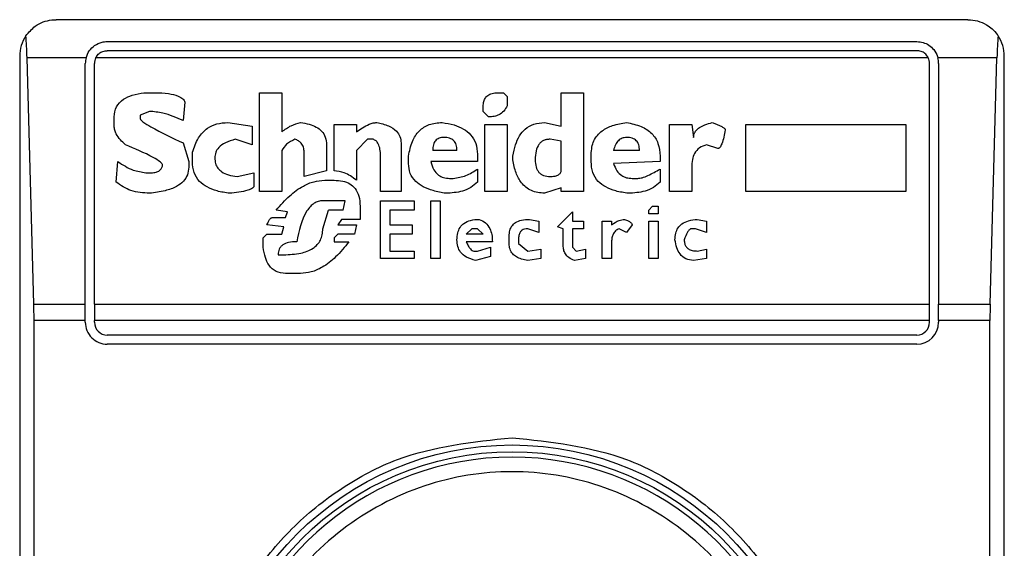
# Model space of a CAD drawing. Units: inches. Extents: x 0.4 to 10.6, y 0.4 to 8.1.
# Drawn here: x 8.2 to 8.2, y 4.6 to 4.7 of the extents above; entities that cross this region are included whole.
import ezdxf

# ---------------------------------------------------------------- set-up
doc = ezdxf.new("R2010")
doc.units = ezdxf.units.IN
doc.header["$MEASUREMENT"] = 0

msp = doc.modelspace()

# ---------------------------------------------------------------- linework, layer by layer
at = {"color": 7, "linetype": 'Continuous', "lineweight": 25}
for p, q in [((8.206455059756621, 4.661730517245443), (8.173646660806488, 4.661730517245444)), ((8.175483931147696, 4.660943115670642), (8.204617789415412, 4.660943115670641)), ((8.204617789415412, 4.660615031681139), (8.175483931147696, 4.660615031681139)), ((8.172334324848483, 4.660418181287439), (8.172334324848483, 4.61054941488324)), ((8.172843007136567, 4.651496124557176), (8.172598452210963, 4.66035439227371)), ((8.174722007121536, 4.660354392273712), (8.172598452210963, 4.66035439227371)), ((8.20503191454844, 4.66035439227371), (8.175069806014669, 4.660354392273712)), ((8.207503268352147, 4.66035439227371), (8.205379713441573, 4.660354392273712)), ((8.207258713426542, 4.651496124557175), (8.207503268352147, 4.66035439227371)), ((8.207767395714626, 4.610549414883239), (8.207767395714626, 4.660418181287438)), ((8.174696529572893, 4.651496124557176), (8.174696529572893, 4.660155714095838)), ((8.175024613562394, 4.651496124557176), (8.175024613562394, 4.660155714095838)), ((8.205077107000715, 4.651496124557175), (8.205077107000715, 4.660155714095837)), ((8.205405190990216, 4.660155714095837), (8.205405190990216, 4.651496124557175)), ((8.176806870609312, 4.65910190970827), (8.177209150463753, 4.659101909708261)), ((8.180963762129876, 4.659101909708266), (8.181768321607233, 4.659101909708266)), ((8.180963762129876, 4.655548438143017), (8.180963762129876, 4.659101909708266)), ((8.181768321607233, 4.659101909708266), (8.181768321607231, 4.657693930391351)), ((8.189545731586284, 4.659101909708265), (8.18974687076102, 4.659101909708267)), ((8.18974687076102, 4.659101909708267), (8.189880964779029, 4.658967816616402)), ((8.191825316926488, 4.659101909708266), (8.192629877329988, 4.659101909708266)), ((8.191825316926488, 4.657895070492229), (8.191825316926488, 4.659101909708266)), ((8.192629877329988, 4.659101909708266), (8.192629877329988, 4.655548438143017)), ((8.17828189658792, 4.658766676515524), (8.178214849810448, 4.658096210130034)), ((8.189880964779029, 4.658967816616402), (8.189880964779034, 4.658632583423659)), ((8.177008010478646, 4.658431443322784), (8.1766727772859, 4.658297350230904)), ((8.189009358292665, 4.65843144332278), (8.189009358292665, 4.658565536877714)), ((8.189210498393537, 4.658230303684979), (8.189009358292665, 4.65843144332278)), ((8.175734124369372, 4.657895070492227), (8.175734124369372, 4.658230303684972)), ((8.1766727772859, 4.658297350230904), (8.1766727772859, 4.658163256675969)), ((8.179823968996702, 4.658029163584101), (8.180695575483066, 4.657895070492229)), ((8.180695575483066, 4.657895070492229), (8.180695575483066, 4.657224604106743)), ((8.183645627208758, 4.657962117038161), (8.184450186686115, 4.657962117038161)), ((8.183645627208758, 4.656285951074448), (8.183645627208758, 4.657962117038161)), ((8.184450186686115, 4.657962117038161), (8.184450186686114, 4.657693930391352)), ((8.18907640437553, 4.657962117038161), (8.189880964779029, 4.657962117038161)), ((8.18907640437553, 4.655548438143017), (8.18907640437553, 4.657962117038161)), ((8.189880964779029, 4.657962117038161), (8.189880964779029, 4.655548438143017)), ((8.191221897550005, 4.658029163584106), (8.191825316926488, 4.657895070492229)), ((8.19571402122141, 4.657962117038161), (8.196518581624908, 4.657962117038161)), ((8.19571402122141, 4.655548438143016), (8.19571402122141, 4.657962117038161)), ((8.196518581624908, 4.657962117038161), (8.196585628633914, 4.657492790290483)), ((8.198462933772369, 4.657962117038161), (8.204228945058025, 4.657962117038161)), ((8.198462933772369, 4.655548438143016), (8.198462933772369, 4.657962117038161)), ((8.204228945058025, 4.657962117038161), (8.204228945058025, 4.655548438143016)), ((8.180695575483066, 4.657224604106743), (8.18009215564351, 4.657425743744549)), ((8.184852466887866, 4.657425743744552), (8.184450186686115, 4.657023464005865)), ((8.185053606988742, 4.657425743744555), (8.184852466887866, 4.657425743744552)), ((8.191825316926488, 4.657358697198605), (8.19142303672474, 4.657425743744541)), ((8.191825316926488, 4.656285951074447), (8.191825316926488, 4.657358697198607)), ((8.17821484981045, 4.657291650652673), (8.178415989911326, 4.65662118426719)), ((8.181768321607231, 4.657023464005864), (8.181768321607233, 4.655548438143017)), ((8.18337744102502, 4.657224604106744), (8.18337744102502, 4.656285951074443)), ((8.184450186686115, 4.657023464005865), (8.184450186686115, 4.655950717881704)), ((8.186059306566975, 4.657291650652676), (8.186059306566973, 4.655548438143017)), ((8.188070705723439, 4.657023464005865), (8.187199099237073, 4.657023464005865)), ((8.194641274634172, 4.657023464005864), (8.193702622064944, 4.657023464005865)), ((8.197457234194136, 4.657090510551799), (8.197054953992387, 4.657224604106742)), ((8.17580117103107, 4.65588367133576), (8.175868217634887, 4.656621184267189)), ((8.178415989911326, 4.65662118426719), (8.178415989911326, 4.656420044166311)), ((8.178550083003195, 4.656621184267192), (8.178550083003195, 4.656956417459933)), ((8.18257288108459, 4.656084810973568), (8.18257288108459, 4.656956417459933)), ((8.185321793172479, 4.655548438143017), (8.185321793172479, 4.656822323904998)), ((8.186327492750712, 4.656554137721263), (8.186327492750712, 4.656822323904998)), ((8.188808218191792, 4.65662118426719), (8.18713205222807, 4.65662118426719)), ((8.188808218191792, 4.656889370914), (8.188808218191792, 4.65662118426719)), ((8.190082103953763, 4.656688230813122), (8.190082103953765, 4.656822323904998)), ((8.192898063513727, 4.656621184267192), (8.192898063513727, 4.656889370914)), ((8.195378788028666, 4.656621184267185), (8.193702622064942, 4.656554137721257)), ((8.195378788028666, 4.656822323904998), (8.195378788028666, 4.656621184267185)), ((8.18337744102502, 4.656285951074443), (8.18257288108459, 4.656084810973568)), ((8.18880821819179, 4.65635299762038), (8.188808218191786, 4.655883671335762)), ((8.195378788028663, 4.656352997620381), (8.195378788028663, 4.65588367133576)), ((8.196518581624908, 4.656420044166309), (8.196518581624908, 4.655548438143016)), ((8.176873917155243, 4.656218904528515), (8.177075057140348, 4.65621890452851)), ((8.180159202189445, 4.656084810973566), (8.180762622029, 4.656218904528515)), ((8.180762622029, 4.656218904528515), (8.180762622029, 4.65574957801236)), ((8.183310394016015, 4.655950717881696), (8.183645627208758, 4.655950717881705)), ((8.187802518613559, 4.656017764427641), (8.187936611705428, 4.656017764427636)), ((8.194373088450433, 4.656017764427634), (8.19457422947745, 4.656017764427631)), ((8.191825316926488, 4.655682531234894), (8.191221897550006, 4.655481391365547)), ((8.191825316926488, 4.655548438143017), (8.191825316926488, 4.655682531234894)), ((8.181768321607233, 4.655548438143017), (8.180963762129876, 4.655548438143017)), ((8.184047907410507, 4.655213204950274), (8.183243347933148, 4.655213204950274)), ((8.183980860401505, 4.65487797175753), (8.184047907410507, 4.655213204950273)), ((8.186059306566973, 4.655548438143017), (8.185321793172479, 4.655548438143017)), ((8.185321793172479, 4.655213204950274), (8.186528632851585, 4.655213204950274)), ((8.185321793172479, 4.653134759247872), (8.185321793172479, 4.655213204950274)), ((8.186528632851585, 4.655213204950274), (8.186528632851585, 4.654877971757531)), ((8.18713205222807, 4.655213204950274), (8.187467285420814, 4.655213204950274)), ((8.18713205222807, 4.653134759247872), (8.18713205222807, 4.655213204950274)), ((8.187467285420814, 4.655213204950274), (8.187467285420814, 4.653134759247872)), ((8.189880964779029, 4.655548438143017), (8.18907640437553, 4.655548438143017)), ((8.192629877329988, 4.655548438143017), (8.191825316926488, 4.655548438143017)), ((8.196518581624908, 4.655548438143016), (8.19571402122141, 4.655548438143016)), ((8.204228945058025, 4.655548438143016), (8.198462933772369, 4.655548438143016)), ((8.181969461245037, 4.654810924980062), (8.18156718150636, 4.65487797175753)), ((8.18324334793315, 4.654207505372045), (8.183444487107883, 4.654877971757531)), ((8.183980860401503, 4.654877971757531), (8.183444487107883, 4.654877971757531)), ((8.184584280704128, 4.655012065080936), (8.184584280704128, 4.654542738564788)), ((8.185657026365224, 4.654877971757531), (8.185657026365224, 4.654341598695444)), ((8.186528632851585, 4.654877971757531), (8.185657026365224, 4.654877971757531)), ((8.194976507826913, 4.654877971757532), (8.195110601844931, 4.655012065080942)), ((8.194976507826915, 4.654743878434132), (8.194976507826913, 4.654877971757532)), ((8.195110601844931, 4.655012065080942), (8.195311741019662, 4.655012065080943)), ((8.195311741019662, 4.655012065080943), (8.195311741019662, 4.654743878434132)), ((8.181433088414488, 4.654609785110718), (8.1819024146991, 4.65460978511072)), ((8.1819024146991, 4.65460978511072), (8.181969461245037, 4.654810924980062)), ((8.183913814318638, 4.654542738564788), (8.183779720300628, 4.654341598695444)), ((8.184584280704128, 4.654542738564788), (8.183913814318638, 4.654542738564788)), ((8.190685524256388, 4.654542738564786), (8.19102075652299, 4.654475691787321)), ((8.191691222908482, 4.654274551917976), (8.19222759712824, 4.654810924980063)), ((8.19222759712824, 4.654810924980063), (8.19222759712824, 4.654475691787321)), ((8.195311741019662, 4.654743878434132), (8.194976507826915, 4.654743878434132)), ((8.196719720799644, 4.654542738564782), (8.197054953992387, 4.65447569178732)), ((8.181835368153168, 4.65427455191798), (8.181231948313613, 4.654341598695445)), ((8.181768321607233, 4.654006365502702), (8.181835368153168, 4.65427455191798)), ((8.183779720300628, 4.654341598695444), (8.184450186686115, 4.654341598695445)), ((8.184450186686115, 4.654341598695445), (8.184383140603252, 4.654006365502702)), ((8.185657026365224, 4.654341598695444), (8.186461585842581, 4.654341598695444)), ((8.186461585842581, 4.654341598695444), (8.186461585842581, 4.654006365502702)), ((8.188405938916182, 4.654006365502702), (8.188607078090918, 4.654207505372045)), ((8.18880821819179, 4.654207505372045), (8.188607078090918, 4.654207505372045)), ((8.189009358292667, 4.654006365502703), (8.18880821819179, 4.654207505372045)), ((8.191020756522992, 4.654073412048634), (8.190618477247382, 4.654207505372045)), ((8.19102075652299, 4.654475691787321), (8.191020756522992, 4.654073412048634)), ((8.191892363935494, 4.654207505372045), (8.191691222908482, 4.654274551917976)), ((8.191892363935494, 4.653604085648253), (8.191892363935494, 4.654207505372045)), ((8.19222759712824, 4.654475691787321), (8.192629877329988, 4.654475691787321)), ((8.19222759712824, 4.654207505372045), (8.192227597128236, 4.653537038986558)), ((8.192629877329988, 4.654207505372045), (8.19222759712824, 4.654207505372045)), ((8.192629877329988, 4.654475691787321), (8.192629877329988, 4.654207505372045)), ((8.193300343715476, 4.654475691787321), (8.193635576908221, 4.654475691787321)), ((8.193300343715476, 4.653134759247872), (8.193300343715476, 4.654475691787321)), ((8.193635576908221, 4.654475691787321), (8.19363557690822, 4.654341598695446)), ((8.1941719492757, 4.654073412048636), (8.193903763091955, 4.65420750537205)), ((8.194373088450433, 4.654341598695444), (8.1941719492757, 4.654073412048636)), ((8.194976507826915, 4.65447569178732), (8.195311741019662, 4.65447569178732)), ((8.194976507826915, 4.653134759247872), (8.194976507826915, 4.65447569178732)), ((8.195311741019662, 4.65447569178732), (8.195311741019662, 4.653134759247872)), ((8.196652673790638, 4.654207505372045), (8.196518581624908, 4.65420750537204)), ((8.197054953992387, 4.654073412048635), (8.196652673790638, 4.654207505372045)), ((8.197054953992387, 4.65447569178732), (8.197054953992387, 4.654073412048635)), ((8.181097855221745, 4.653872272179298), (8.181231948313611, 4.654006365502702)), ((8.181097855221743, 4.653537038986564), (8.181097855221745, 4.653872272179298)), ((8.181231948313611, 4.654006365502702), (8.181768321607233, 4.654006365502702)), ((8.183779720300622, 4.654006365502704), (8.18364562720876, 4.653872272179303)), ((8.18364562720876, 4.653872272179303), (8.18364562720876, 4.653738178855891)), ((8.184383140603252, 4.654006365502702), (8.183779720300622, 4.654006365502704)), ((8.185657026365224, 4.654006365502702), (8.185657026365224, 4.653402945778922)), ((8.186461585842581, 4.654006365502702), (8.185657026365224, 4.654006365502702)), ((8.189009358292667, 4.654006365502703), (8.188405938916182, 4.654006365502702)), ((8.189948010861894, 4.653671132309959), (8.189948010861894, 4.653939318725235)), ((8.190283244054637, 4.653805225517597), (8.190283244054637, 4.653671132309959)), ((8.18364562720876, 4.653738178855891), (8.184182000502377, 4.65373817885589)), ((8.18934459148541, 4.653738178855891), (8.188405938916185, 4.653738178855891)), ((8.188808218191792, 4.653402945778923), (8.189277544476406, 4.65353703898656)), ((8.189277544476406, 4.65353703898656), (8.189277544476406, 4.653201805793818)), ((8.190283244054637, 4.653671132309959), (8.19061847724738, 4.653402945778922)), ((8.19061847724738, 4.653402945778922), (8.191087803531996, 4.653469992324854)), ((8.191087803531996, 4.653469992324854), (8.191087803531996, 4.65313475924787)), ((8.192227597128236, 4.653537038986558), (8.192361689293968, 4.653402945778921)), ((8.192361689293968, 4.653402945778921), (8.192696922486713, 4.653469992324854)), ((8.192696922486713, 4.653469992324854), (8.192696922486713, 4.653134759247872)), ((8.193635576908221, 4.653738178855891), (8.193635576908221, 4.653134759247872)), ((8.196719720799644, 4.653402945778915), (8.197054953992387, 4.653469992324854)), ((8.197054953992387, 4.653469992324854), (8.197054953992387, 4.653134759247871)), ((8.181634228515364, 4.653268852455511), (8.181835368153168, 4.653268852455511)), ((8.186528632851585, 4.653134759247872), (8.185321793172479, 4.653134759247872)), ((8.185657026365224, 4.653402945778922), (8.186528632851585, 4.653402945778922)), ((8.186528632851585, 4.653402945778922), (8.186528632851585, 4.653134759247872)), ((8.187467285420814, 4.653134759247872), (8.18713205222807, 4.653134759247872)), ((8.18867412509992, 4.653402945778919), (8.188808218191792, 4.653402945778923)), ((8.189277544476406, 4.653201805793818), (8.188741172108926, 4.653067712586178)), ((8.191087803531996, 4.65313475924787), (8.190618477247382, 4.653067712586179)), ((8.192696922486713, 4.653134759247872), (8.192294644137244, 4.653067712586179)), ((8.193635576908221, 4.653134759247872), (8.193300343715476, 4.653134759247872)), ((8.195311741019662, 4.653134759247872), (8.194976507826915, 4.653134759247872)), ((8.197054953992387, 4.653134759247871), (8.196585628633914, 4.653067712586176)), ((8.182438787992723, 4.65259838612791), (8.1819024146991, 4.652598386127913)), ((8.172843007136567, 4.651496124557176), (8.174696529572893, 4.651496124557176)), ((8.174696529572893, 4.650903745593174), (8.174696529572893, 4.651496124557176)), ((8.175024613562394, 4.651496124557176), (8.175024613562394, 4.650903745591901)), ((8.175024613562394, 4.651496124557176), (8.205077107000715, 4.651496124557175)), ((8.205077107000715, 4.6509037455919), (8.205077107000715, 4.651496124557175)), ((8.205405190990216, 4.650903745596756), (8.205405190990216, 4.651496124557175)), ((8.205405190990216, 4.651496124557175), (8.207258713426542, 4.651496124557175)), ((8.172850990184262, 4.620063850578777), (8.172850990184262, 4.650903745593174)), ((8.174696529572893, 4.650903745593174), (8.172850990184262, 4.650903745593174)), ((8.174696529572893, 4.650838128794001), (8.174696529572893, 4.650903745593174)), ((8.205077107000715, 4.6509037455919), (8.175024613562394, 4.650903745591901)), ((8.175024613562394, 4.650838128794001), (8.175024613562394, 4.650903745591901)), ((8.205077107000715, 4.650838128794), (8.205077107000715, 4.6509037455919)), ((8.205405190990216, 4.650903745596756), (8.205405190990216, 4.650838128794)), ((8.207250730378847, 4.650903745596756), (8.205405190990216, 4.650903745596756)), ((8.207250730378847, 4.620063850578777), (8.207250730378847, 4.650903745596756)), ((8.204617789415414, 4.650378811208698), (8.175483931147696, 4.650378811208699)), ((8.204617789415414, 4.650050727219197), (8.175483931147696, 4.650050727219198))]:
    msp.add_line(p, q, dxfattribs=at)
for radius in [0.01093704369338398, 0.01069553805774337]:
    msp.add_circle((8.190050860281556, 4.63548379808534), radius, dxfattribs=at)
for centre, radius, start, end in [((8.173646660806488, 4.660418181287439), 0.001312335958004951, 146.1748766096698, 180), ((8.206455059756621, 4.660418181287438), 0.001312335958004951, 0, 33.82512339050223), ((8.175483931147696, 4.660155714095838), 0.0007874015748030027, 165.3850834511727, 180), ((8.175483931147696, 4.660155714095838), 0.0004593175853020994, 154.3704519647723, 180), ((8.204617789415414, 4.660155714095837), 0.0004593175853017152, 0, 25.62954803512776), ((8.204617789415414, 4.660155714095837), 0.0007874015748032269, 0, 14.61491654888988), ((8.175483931147696, 4.650838128794001), 0.0007874015748026153, 180, 270.0000000000008), ((8.175483931147696, 4.650838128794001), 0.0004593175853013776, 180, 270.0000000000008), ((8.204617789415414, 4.650838128794), 0.0007874015748026153, 270.0000000000008, 0), ((8.204617789415414, 4.650838128794), 0.0004593175853013776, 270.0000000000008, 0), ((8.190050860281556, 4.63548379808534), 0.01049868766404275, 10.80692287485413, 169.1930771251429)]:
    msp.add_arc(centre, radius, start, end, dxfattribs=at)
for centre, major_axis, ratio, start_param, end_param in [((8.172434213480065, 4.659762013308437), (0, 0.001968503937007426), 0.08748866352520536, 5.018055131094877, 5.494022762618264), ((8.207667507083045, 4.659762013308436), (0, 0.001968503937008315), 0.08748866352516589, 0.7891625445676146, 1.265130176084424), ((8.17267876840567, 4.650903745591901), (0, 0.001968503937007426), 0.08748866352520536, 4.712388981031704, 5.018055131095737), ((8.207422952157442, 4.6509037455919), (0, 0.001968503937008315), 0.08748866352516589, 1.265130176087098, 1.570796324327764)]:
    msp.add_ellipse(centre, major_axis=major_axis, ratio=ratio, start_param=start_param, end_param=end_param, dxfattribs=at)
for points, knots in [([(8.172556450226933, 4.661148706139099), (8.172663832280756, 4.661273966590033), (8.172929834607887, 4.661584256533834), (8.173333055788373, 4.661713070507242), (8.173591750183403, 4.661730431297648), (8.173644517670093, 4.661730513890942), (8.173646660806488, 4.661730517245444)], [0, 0, 0, 0, 0.3503854297128439, 0.8679601141708786, 0.9946372377605592, 1, 1, 1, 1]), ([(8.206455059756621, 4.661730517245443), (8.206457202727163, 4.661730513745774), (8.206686591280164, 4.661730139133073), (8.207073345421447, 4.66162906909886), (8.207416772057588, 4.661334461521509), (8.207534085766643, 4.661164874402313), (8.207545270336174, 4.661148706139102)], [0, 0, 0, 0, 0.005366969075517591, 0.5744928571111406, 0.9594325823970121, 1, 1, 1, 1]), ([(8.174722007121536, 4.660354392273712), (8.174755022389634, 4.660442144036833), (8.174820990162326, 4.660617480743031), (8.17502338719272, 4.660812739683271), (8.175256014852192, 4.660926567738375), (8.175420567969336, 4.660938515167719), (8.175483931147696, 4.660943115670642)], [0, 0, 0, 0, 0.2724869463327663, 0.5444558827491649, 0.8245871992416456, 1, 1, 1, 1]), ([(8.204617789415412, 4.660943115670641), (8.204695925470656, 4.660936219973546), (8.20485184170627, 4.660922459986179), (8.205063675322256, 4.660817577658444), (8.20524686683626, 4.660652501317469), (8.205343439482313, 4.660481621778247), (8.20537458636079, 4.660372375310607), (8.205379713441573, 4.660354392273712)], [0, 0, 0, 0, 0.2159730785224766, 0.4309624960343207, 0.6695175790364248, 0.9455993617210182, 1, 1, 1, 1]), ([(8.175069806014669, 4.660354392273712), (8.175097618561235, 4.660399988769143), (8.175153277095754, 4.660491236584543), (8.175289014062336, 4.66058121575105), (8.175406886222795, 4.66061314405609), (8.17547183118691, 4.66061473522827), (8.175483931147696, 4.660615031681139)], [0, 0, 0, 0, 0.3145242603775442, 0.6294266999785998, 0.9309581203127096, 1, 1, 1, 1]), ([(8.20503191454844, 4.66035439227371), (8.205004102001872, 4.660399988769141), (8.204948443467355, 4.660491236584543), (8.204812706500773, 4.660581215751048), (8.204694834340314, 4.660613144056091), (8.204629889376198, 4.660614735228269), (8.204617789415412, 4.660615031681139)], [0, 0, 0, 0, 0.314524260377228, 0.6294266999783458, 0.9309581203124371, 1, 1, 1, 1]), ([(8.175734124369372, 4.658230303684972), (8.17574837653771, 4.65835652923827), (8.175776523881394, 4.658605818605775), (8.176051311597913, 4.658878917042846), (8.176406442533699, 4.659035091833867), (8.176664724526798, 4.659078190344752), (8.176806870609312, 4.65910190970827)], [0, 0, 0, 0, 0.2508971857890797, 0.495509816513732, 0.7223526797666494, 1, 1, 1, 1]), ([(8.177209150463753, 4.659101909708261), (8.177371374330114, 4.659096800402024), (8.177651592455296, 4.659087974818915), (8.177961741844827, 4.659014151692889), (8.178126463783693, 4.658935193793219), (8.17820032836511, 4.65888376793766), (8.178254989210108, 4.658828844036484), (8.178273359201354, 4.658786401520393), (8.17828189658792, 4.658766676515524)], [0, 0, 0, 0, 0.4119286404822536, 0.7115467898401451, 0.8018744445176482, 0.8785301460316296, 0.9435473275000427, 1, 1, 1, 1]), ([(8.189009358292665, 4.658565536877715), (8.189012158668952, 4.65862632973028), (8.1890173225876, 4.658738432288299), (8.189072962327133, 4.658890535081061), (8.189177198186623, 4.659012693751022), (8.189343216995114, 4.659091367124746), (8.18947433813528, 4.659098193080167), (8.189545731586284, 4.659101909708265)], [0, 0, 0, 0, 0.2146679890059294, 0.3958496710902679, 0.5598491330989943, 0.7603445995741385, 1, 1, 1, 1]), ([(8.178214849810448, 4.658096210130034), (8.177977718473738, 4.658203121173262), (8.177592485930642, 4.658376803882762), (8.177170313201147, 4.65841627052153), (8.177008010478646, 4.658431443322784)], [0, 0, 0, 0, 0.6155537504894688, 1, 1, 1, 1]), ([(8.189880964779034, 4.658632583423659), (8.189842146438659, 4.65856477504949), (8.189768146568012, 4.65843551112761), (8.189597634057193, 4.658304889497813), (8.189406443950986, 4.658239186961205), (8.189278585482555, 4.658233390442479), (8.189210498393537, 4.658230303684979)], [0, 0, 0, 0, 0.2864219427959473, 0.5460096056230502, 0.758241399469266, 1, 1, 1, 1]), ([(8.1766727772859, 4.658163256675969), (8.176673339581862, 4.658159274776152), (8.176674614061074, 4.658150249549482), (8.176684869827877, 4.658132821871877), (8.176714088853894, 4.658099134287515), (8.176834687005838, 4.658004153776668), (8.177331200675638, 4.657714955169896), (8.177824425637938, 4.657478679994238), (8.17821484981045, 4.657291650652673)], [0, 0, 0, 0, 0.006949488820990434, 0.01575145401165377, 0.03423782874473218, 0.08307124648011412, 0.2741828228300033, 1, 1, 1, 1]), ([(8.176136404223815, 4.657224604106746), (8.176014687955679, 4.657346303021098), (8.175855493016257, 4.657505475263183), (8.175747131367666, 4.657752032828876), (8.175738298538615, 4.657849167248341), (8.175734124369374, 4.657895070492227)], [0, 0, 0, 0, 0.631387336094032, 0.825803076769189, 0.9999999999999999, 0.9999999999999999, 0.9999999999999999, 0.9999999999999999]), ([(8.178550083003195, 4.656956417459933), (8.178610109336997, 4.657134239976958), (8.178720553706125, 4.657461421306653), (8.179045095703524, 4.657819194569871), (8.179430452413127, 4.658003686965246), (8.179689211327096, 4.658020439250923), (8.179823968996702, 4.658029163584101)], [0, 0, 0, 0, 0.3161464482772351, 0.5816879496243703, 0.7821495066125306, 1, 1, 1, 1]), ([(8.181768321607231, 4.657693930391351), (8.181875221568147, 4.65777533966712), (8.18207638029401, 4.657928531361922), (8.182323154683424, 4.657997054892944), (8.182438787992725, 4.658029163584109)], [0, 0, 0, 0, 0.53142094859879, 1, 1, 1, 1]), ([(8.182438787992725, 4.658029163584109), (8.18254557114182, 4.658012520306924), (8.182742769767431, 4.657981784826518), (8.18300399122775, 4.657879208369148), (8.183212916935375, 4.657725168054831), (8.183355964993899, 4.657498667863278), (8.18337007383059, 4.657318619661539), (8.18337744102502, 4.657224604106744)], [0, 0, 0, 0, 0.2314420730266698, 0.4274088102618959, 0.5987182891422302, 0.7904632075665877, 1, 1, 1, 1]), ([(8.184450186686114, 4.657693930391352), (8.184596974287077, 4.657793864642986), (8.184786670079662, 4.657923011157719), (8.185047335343926, 4.658017189412272), (8.18514374205031, 4.658025413632213), (8.18518770008061, 4.658029163584089)], [0, 0, 0, 0, 0.650487605949247, 0.8406347754840329, 1, 1, 1, 1]), ([(8.18518770008061, 4.658029163584089), (8.185330399326954, 4.657996230387115), (8.185585591922527, 4.657937335135517), (8.185878744106645, 4.657755521262876), (8.186037203464336, 4.657526991603163), (8.1860518568574, 4.657370970816935), (8.186059306566975, 4.657291650652676)], [0, 0, 0, 0, 0.3451302771070057, 0.6172050202217073, 0.8053890035571581, 1, 1, 1, 1]), ([(8.186327492750712, 4.656822323904998), (8.186362605962428, 4.657001721956982), (8.186426411925856, 4.657327715079932), (8.186647220605954, 4.657680478339157), (8.186876845736077, 4.657865578487017), (8.187145679031595, 4.658000167236962), (8.187376260537674, 4.658017370280666), (8.187534332429781, 4.658029163584104)], [0, 0, 0, 0, 0.2950301097152017, 0.5361138862237095, 0.6469966017956286, 0.758003510243379, 1, 1, 1, 1]), ([(8.187534332429781, 4.658029163584104), (8.187679277305035, 4.65800516840332), (8.187947682930881, 4.65796073467288), (8.188302615143124, 4.657813987793725), (8.188586305043117, 4.657594408617791), (8.18877920843407, 4.657274572613028), (8.188798245879163, 4.65702178676541), (8.188808218191792, 4.656889370914)], [0, 0, 0, 0, 0.2274616983723133, 0.4212084035421881, 0.5923613051979151, 0.7864681692062059, 1, 1, 1, 1]), ([(8.190082103953765, 4.656822323904999), (8.190108099988656, 4.656959888426121), (8.190156104886476, 4.657213918350593), (8.190305358459307, 4.657549447200523), (8.19052375372845, 4.657817125325193), (8.190840128380886, 4.658001095773291), (8.191091411477888, 4.65801957019972), (8.191221897550005, 4.658029163584106)], [0, 0, 0, 0, 0.2332279561026668, 0.4306843042845532, 0.602775090680519, 0.7937293881606828, 0.9999999999999999, 0.9999999999999999, 0.9999999999999999, 0.9999999999999999]), ([(8.192898063513727, 4.656889370914), (8.192913765137668, 4.657056083512551), (8.192944030489446, 4.657377427053849), (8.193265933593793, 4.657742290827902), (8.19369368359426, 4.657947543822321), (8.194002898240447, 4.658000313708897), (8.194171949275699, 4.658029163584108)], [0, 0, 0, 0, 0.2668732465198831, 0.5144061988100581, 0.7345205480547593, 1, 1, 1, 1]), ([(8.194171949275699, 4.658029163584108), (8.194352109085239, 4.657991942849032), (8.19468274966766, 4.657923633021466), (8.195033290623597, 4.657699592002034), (8.195216074000763, 4.657472388988784), (8.19535033386493, 4.657204757557365), (8.195367191128192, 4.656978190197367), (8.195378788028666, 4.656822323904998)], [0, 0, 0, 0, 0.2846818595232675, 0.5224660043662086, 0.6346436862124656, 0.7486542897230986, 1, 1, 1, 1]), ([(8.196585628633914, 4.657492790290483), (8.196589982406064, 4.657537515074758), (8.196598740932426, 4.657627488364245), (8.196676938529128, 4.657750827760056), (8.196808781097484, 4.657862660148681), (8.197006242970659, 4.657960770868323), (8.197167270560024, 4.658004849410837), (8.1972560950194, 4.658029163584104)], [0, 0, 0, 0, 0.1483643407102073, 0.2984660070014674, 0.4671160442445453, 0.7060557792233826, 1, 1, 1, 1]), ([(8.1972560950194, 4.658029163584104), (8.197375883530778, 4.657986220244414), (8.197530238169557, 4.657930885190916), (8.197678094052764, 4.657838663518275), (8.197711981326313, 4.657799598949988), (8.197723150455323, 4.657780344768205), (8.197724698681279, 4.657767134723438), (8.197725420377875, 4.657760976937294)], [0, 0, 0, 0, 0.6824744921919198, 0.8794090727416226, 0.9262688318303828, 0.96563064139835, 1, 1, 1, 1]), ([(8.197725420377875, 4.657760976937294), (8.197694857670317, 4.657589669069903), (8.197659571114974, 4.657391883434196), (8.197569802860974, 4.657189121862552), (8.19753813099115, 4.657138825409384), (8.197508838042255, 4.657109412032159), (8.197483721426703, 4.657093559990803), (8.197465723268557, 4.657091487887373), (8.197457234194136, 4.657090510551799)], [0, 0, 0, 0, 0.6963630777308238, 0.803994679927034, 0.8873135779831588, 0.9310338430340581, 0.9674711804222527, 1, 1, 1, 1]), ([(8.18009215564351, 4.657425743744549), (8.179970300987723, 4.657390664297434), (8.179752039908433, 4.657327831425445), (8.17950545616842, 4.657159570149499), (8.17937327046726, 4.656958734037231), (8.179360903312341, 4.65682365709238), (8.179354642712088, 4.656755277359053)], [0, 0, 0, 0, 0.3448693064947781, 0.6177158070983522, 0.8064770328185812, 1, 1, 1, 1]), ([(8.182237647891847, 4.657425743744547), (8.18213075025749, 4.657373176811735), (8.181936562617587, 4.657277685001452), (8.181820495408472, 4.657102301357511), (8.181768321607231, 4.657023464005865)], [0, 0, 0, 0, 0.5504862946380058, 1, 1, 1, 1]), ([(8.18257288108459, 4.656956417459933), (8.182568929956687, 4.657019474703975), (8.18256157136596, 4.657136912676757), (8.182482451827006, 4.65728194785982), (8.182368923130717, 4.657377560415766), (8.182282676142615, 4.657409216553054), (8.182237647891847, 4.657425743744547)], [0, 0, 0, 0, 0.3066787187859801, 0.5711592312207516, 0.7761087070944057, 1, 1, 1, 1]), ([(8.185321793172479, 4.656822323904998), (8.185318824772958, 4.656907059992208), (8.185313547062664, 4.657057717784833), (8.185255790393821, 4.657244159501848), (8.185166981478057, 4.65736994145083), (8.185090354182487, 4.657407656979964), (8.185053606988742, 4.657425743744555)], [0, 0, 0, 0, 0.365253686795401, 0.6494082511057008, 0.8318710998970972, 1, 1, 1, 1]), ([(8.187601378512683, 4.657492790290483), (8.18754096096733, 4.657488524424186), (8.187453790478024, 4.657482369628416), (8.18735446803051, 4.657429502268711), (8.18729619437357, 4.657376531073215), (8.187251769022229, 4.657308340188269), (8.187207049252587, 4.65719119799699), (8.18720238943983, 4.657092882592402), (8.187199099237073, 4.657023464005865)], [0, 0, 0, 0, 0.2464735126002963, 0.3556122078298726, 0.4633361411697027, 0.576470630796905, 0.7009541862710361, 1, 1, 1, 1]), ([(8.188070705723439, 4.657023464005865), (8.188066593274778, 4.657092734708516), (8.188060716174338, 4.657191729470687), (8.188007548117296, 4.657308316384808), (8.187954878781062, 4.657376921572887), (8.187886695144682, 4.657430023992734), (8.187770670071798, 4.657482809597107), (8.187671001687841, 4.657488685611155), (8.187601378512683, 4.657492790290483)], [0, 0, 0, 0, 0.2779137533940021, 0.3971665490420473, 0.5096116177799105, 0.6192761877552937, 0.7340460473561222, 1, 1, 1, 1]), ([(8.19142303672474, 4.65742574374455), (8.191380833324844, 4.65742380010605), (8.191300258955474, 4.657420089328081), (8.191187619875079, 4.657384446452528), (8.19109200779129, 4.657325105242156), (8.1909843344054, 4.657207672945643), (8.19089859869036, 4.65698820376222), (8.19089097294543, 4.656796528435532), (8.190886664357262, 4.656688230813121)], [0, 0, 0, 0, 0.1184238338583393, 0.2260937686271574, 0.3294505428423528, 0.4357220262927231, 0.6811798159595441, 1, 1, 1, 1]), ([(8.194171949275699, 4.657492790290483), (8.194116976412447, 4.657487730085263), (8.194035266661365, 4.6574802087723), (8.193939954058, 4.657428253563724), (8.193852528221003, 4.657355507156527), (8.19376176762128, 4.657219763918603), (8.1937236512435, 4.657093258360189), (8.193702622064944, 4.657023464005865)], [0, 0, 0, 0, 0.2210692594789672, 0.3285896548923988, 0.4401383443749804, 0.6911188468316724, 1, 1, 1, 1]), ([(8.194641274634172, 4.657023464005865), (8.194637162211762, 4.657092734710348), (8.194631285150432, 4.657191729448223), (8.194578117352162, 4.657308316382103), (8.194525448269825, 4.657376921566441), (8.194457264918933, 4.657430023988772), (8.194341240282153, 4.657482809594907), (8.194241572220323, 4.657488685610441), (8.194171949275699, 4.657492790290483)], [0, 0, 0, 0, 0.2779142862617588, 0.39716720257317, 0.5096122646347209, 0.6192767543537328, 0.7340464642204412, 1, 1, 1, 1]), ([(8.177477336879027, 4.656487091175314), (8.177475785903178, 4.656497224377038), (8.177472298039497, 4.656520012111788), (8.177443445399188, 4.656562530558485), (8.177342257229133, 4.656658763036791), (8.17690995756974, 4.656907677056011), (8.176476650006252, 4.657085204422263), (8.176136404223815, 4.657224604106746)], [0, 0, 0, 0, 0.02029154856785419, 0.04563201631985925, 0.09912465960718451, 0.2926063126931865, 1, 1, 1, 1]), ([(8.197054953992387, 4.657224604106742), (8.19696324562236, 4.65719626097416), (8.196783556791699, 4.657140726846259), (8.19661117451139, 4.656930138755152), (8.19652974493717, 4.656683223369573), (8.196522515774781, 4.656512793200331), (8.196518581624908, 4.656420044166309)], [0, 0, 0, 0, 0.260115371070902, 0.5096571539715319, 0.7331527304620618, 0.9999999999999999, 0.9999999999999999, 0.9999999999999999, 0.9999999999999999]), ([(8.175868217634887, 4.656621184267189), (8.176046093918545, 4.656504827092609), (8.176353685397595, 4.656303617157866), (8.176719604477125, 4.656244032238451), (8.176873917155243, 4.656218904528515)], [0, 0, 0, 0, 0.5782874226806621, 1, 1, 1, 1]), ([(8.179891016005705, 4.655481391365553), (8.17973792561911, 4.655503234311442), (8.179455764851639, 4.655543493027308), (8.17908164485574, 4.655686334127622), (8.178783045520843, 4.655904826822485), (8.178580074560994, 4.656228966164803), (8.17856038957986, 4.656486398806258), (8.178550083003195, 4.656621184267192)], [0, 0, 0, 0, 0.2319243201263796, 0.4274595264786067, 0.5980608936451448, 0.789554473703013, 1, 1, 1, 1]), ([(8.179354642712088, 4.656755277359053), (8.179359240722723, 4.656687402614449), (8.17936802175745, 4.656557779058365), (8.17945813901248, 4.656380991042452), (8.17961814131536, 4.656235102433429), (8.179859429900805, 4.656129157356812), (8.18005289560682, 4.656100537285281), (8.180159202189445, 4.656084810973566)], [0, 0, 0, 0, 0.1788171767740636, 0.3414954778445371, 0.5068479841423569, 0.7290201627984085, 1, 1, 1, 1]), ([(8.18713205222807, 4.65662118426719), (8.18716065259362, 4.656521262910465), (8.187212830772031, 4.656338967534928), (8.187381885535324, 4.656135829189175), (8.187589383518308, 4.656031764687167), (8.187729413951843, 4.656022566472257), (8.187802518613559, 4.656017764427641)], [0, 0, 0, 0, 0.3210485041802218, 0.5857172035352202, 0.7837184180159407, 0.9999999999999999, 0.9999999999999999, 0.9999999999999999, 0.9999999999999999]), ([(8.191221897550006, 4.655481391365547), (8.191057276092167, 4.655496991450658), (8.190735686694989, 4.655527466347629), (8.190376433825241, 4.655834815874895), (8.190170273242005, 4.656236638970828), (8.190113318407047, 4.656528354366962), (8.190082103953763, 4.656688230813122)], [0, 0, 0, 0, 0.2584226668934141, 0.5048308449850217, 0.7286194496383182, 0.9999999999999999, 0.9999999999999999, 0.9999999999999999, 0.9999999999999999]), ([(8.190886664357262, 4.656688230813121), (8.190891082037574, 4.656598889559669), (8.19089734612089, 4.65647220745153), (8.190957039701338, 4.656321658854011), (8.191016420202637, 4.656233944872594), (8.191094204904086, 4.656165923353963), (8.191226868135585, 4.656098026664646), (8.191342625735807, 4.656090228185332), (8.19142303672474, 4.656084810973567)], [0, 0, 0, 0, 0.2944808094716648, 0.4175612979324216, 0.5301148612695612, 0.6382192725080404, 0.7486891053481828, 0.9999999999999999, 0.9999999999999999, 0.9999999999999999, 0.9999999999999999]), ([(8.194238996284703, 4.655481391365551), (8.194085905962261, 4.655503234313842), (8.193803745285832, 4.655543493038018), (8.193429625391923, 4.655686334144119), (8.193131026088372, 4.655904826832414), (8.192928055092242, 4.656228966156665), (8.192908370097404, 4.656486398804875), (8.192898063513727, 4.656621184267192)], [0, 0, 0, 0, 0.2319242550122427, 0.4274594476687491, 0.5980608324160348, 0.7895544450067595, 0.9999999999999999, 0.9999999999999999, 0.9999999999999999, 0.9999999999999999]), ([(8.178415989911326, 4.656420044166311), (8.178407972447234, 4.656325763634074), (8.178392308638017, 4.656141566704355), (8.178231873714074, 4.655893931729766), (8.177951912325376, 4.655693173263623), (8.177531891611997, 4.655546972006754), (8.177196053149803, 4.655504930978195), (8.177008010478644, 4.655481391365558)], [0, 0, 0, 0, 0.1549103279812882, 0.3026500393962575, 0.4654528341543173, 0.7006963518478716, 1, 1, 1, 1]), ([(8.177075057140348, 4.65621890452851), (8.177131212436958, 4.65622183469119), (8.177234625621697, 4.656227230753056), (8.177362270473738, 4.656289433769722), (8.177442627693292, 4.656381465036576), (8.177465394488541, 4.656450748386865), (8.177477336879027, 4.656487091175314)], [0, 0, 0, 0, 0.3129009101174739, 0.5762248902131892, 0.7777074997002283, 1, 1, 1, 1]), ([(8.184450186686115, 4.655950717881704), (8.184311379031218, 4.656058020452152), (8.184073376598562, 4.656242003625236), (8.183771460117061, 4.656273022861156), (8.183645627208758, 4.656285951074448)], [0, 0, 0, 0, 0.5832194795175313, 1, 1, 1, 1]), ([(8.187668425521688, 4.655481391365552), (8.187515414319051, 4.655507580787972), (8.18723406650013, 4.655555736326585), (8.186862341280943, 4.655697614341843), (8.186566382852428, 4.655900835546814), (8.18635956629103, 4.656195588920008), (8.186338372840188, 4.656432509644016), (8.186327492750712, 4.656554137721263)], [0, 0, 0, 0, 0.2415314249931166, 0.4441134926830431, 0.6172472763052627, 0.8035060966537464, 1, 1, 1, 1]), ([(8.187936611705428, 4.656017764427636), (8.18809285998398, 4.656042427529316), (8.18840938260341, 4.656092389228861), (8.188674150409552, 4.65626539463283), (8.18880821819179, 4.65635299762038)], [0, 0, 0, 0, 0.4936401664904371, 0.9999999999999999, 0.9999999999999999, 0.9999999999999999, 0.9999999999999999]), ([(8.19142303672474, 4.656084810973567), (8.191474902418808, 4.656086598167653), (8.19156852236436, 4.656089824134566), (8.191677183881344, 4.656121736893067), (8.191742630067418, 4.656161394930916), (8.191780212592958, 4.656196674696633), (8.191809037065674, 4.656238428940712), (8.1918198271643, 4.656269926047216), (8.191825316926488, 4.656285951074446)], [0, 0, 0, 0, 0.3167680511578552, 0.5717807933621187, 0.6829911929698667, 0.7882272266932778, 0.8922547231822621, 0.9999999999999999, 0.9999999999999999, 0.9999999999999999, 0.9999999999999999]), ([(8.193702622064942, 4.656554137721257), (8.193737620063734, 4.656464322833915), (8.193802126167125, 4.656298781699879), (8.193975572184224, 4.656121575128563), (8.194173595299215, 4.656030572211322), (8.194305101830217, 4.656022129278859), (8.194373088450433, 4.656017764427634)], [0, 0, 0, 0, 0.3169635585965803, 0.5842072343596714, 0.7850422740948745, 1, 1, 1, 1]), ([(8.19457422947745, 4.656017764427631), (8.194628443607524, 4.656024243362938), (8.194756519780459, 4.656039549284805), (8.195028375219321, 4.656156378423182), (8.195235456810783, 4.656272573422857), (8.195378788028663, 4.656352997620381)], [0, 0, 0, 0, 0.1843129969701811, 0.4354234447949315, 1, 1, 1, 1]), ([(8.18156718150636, 4.65487797175753), (8.181722336720686, 4.655056486101777), (8.18200759852804, 4.65538469501631), (8.182475920049303, 4.655726140584117), (8.182911157125796, 4.655917854194487), (8.183180588793588, 4.655940032801404), (8.183310394016015, 4.655950717881697)], [0, 0, 0, 0, 0.3393652976539314, 0.6239426665903717, 0.8188252843173394, 1, 1, 1, 1]), ([(8.183645627208758, 4.655950717881705), (8.183752352774121, 4.655945687653086), (8.183950224053593, 4.655936361511133), (8.184218435160217, 4.655835903900899), (8.184431422259758, 4.655650142208954), (8.18456589353136, 4.65536191339933), (8.184577777697028, 4.65513579623456), (8.184584280704128, 4.655012065080936)], [0, 0, 0, 0, 0.2053592277570766, 0.3807400130372299, 0.544165115908313, 0.7505674718346096, 0.9999999999999999, 0.9999999999999999, 0.9999999999999999, 0.9999999999999999]), ([(8.177008010478644, 4.655481391365558), (8.176777456560359, 4.655495187513991), (8.176334735490238, 4.655521679562546), (8.175974032365, 4.655766395194679), (8.17580117103107, 4.65588367133576)], [0, 0, 0, 0, 0.5207656329139276, 1, 1, 1, 1]), ([(8.180762622029, 4.655749578012361), (8.180761373102548, 4.655739121922907), (8.180758766026205, 4.655717295318601), (8.180737954082847, 4.655687139613002), (8.180699207625487, 4.655653369069852), (8.180633173850845, 4.655618671831507), (8.180368323678826, 4.65552676524865), (8.180112533506671, 4.655502449290576), (8.179891016005705, 4.655481391365553)], [0, 0, 0, 0, 0.03426991526025851, 0.07153686694307596, 0.1155195812316632, 0.1987455188600082, 0.3061035582110267, 1, 1, 1, 1]), ([(8.188808218191786, 4.655883671335762), (8.188732085512926, 4.655814400144624), (8.188575565125191, 4.655671986218596), (8.188184535874555, 4.655511352209468), (8.187870979605384, 4.655493149880475), (8.187668425521688, 4.655481391365552)], [0, 0, 0, 0, 0.2510890104224656, 0.5162113018410437, 0.9999999999999999, 0.9999999999999999, 0.9999999999999999, 0.9999999999999999]), ([(8.195378788028663, 4.65588367133576), (8.195302655500132, 4.655814400135969), (8.195146135347636, 4.655671986124984), (8.194755106283733, 4.655511352288068), (8.194441550201342, 4.655493149909685), (8.194238996284703, 4.655481391365551)], [0, 0, 0, 0, 0.251088916338874, 0.516211351878489, 1, 1, 1, 1]), ([(8.183243347933148, 4.655213204950274), (8.183188457698312, 4.655208840436347), (8.183077975320225, 4.655200055597306), (8.182922704985705, 4.655123800966328), (8.182783969918518, 4.655003935906299), (8.182473133754783, 4.654582101696005), (8.182382235613094, 4.654126679415383), (8.18230469443778, 4.653738178855891)], [0, 0, 0, 0, 0.08453850101249055, 0.1701580373922719, 0.2642066656173304, 0.3723273229257588, 1, 1, 1, 1]), ([(8.181231948313613, 4.654341598695445), (8.181249420382612, 4.654384708747867), (8.181279811103895, 4.654459693890597), (8.181329105904021, 4.654542380606455), (8.181371074769812, 4.654585443850658), (8.18140126985075, 4.654605692798803), (8.18142300463846, 4.654608488196215), (8.181433088414488, 4.654609785110718)], [0, 0, 0, 0, 0.4034821966751715, 0.7018124174376673, 0.8198093264473751, 0.9164011897010516, 0.9999999999999999, 0.9999999999999999, 0.9999999999999999, 0.9999999999999999]), ([(8.188070705723439, 4.653805225517597), (8.188074995851975, 4.653889025606432), (8.188082946178081, 4.654044321194442), (8.188168660681177, 4.654254902869588), (8.188327554879137, 4.654422388911386), (8.188574874388177, 4.654528302754195), (8.18876902494435, 4.654537633001791), (8.188875265200796, 4.654542738564798)], [0, 0, 0, 0, 0.2060483744819037, 0.3818421187681433, 0.5452444627243491, 0.7511552588229911, 1, 1, 1, 1]), ([(8.188875265200796, 4.654542738564797), (8.188955107389937, 4.654505596591807), (8.18911491078325, 4.654431257280948), (8.18926059683409, 4.654222342259019), (8.189334168074618, 4.653986450378071), (8.189340942448501, 4.653825093970896), (8.18934459148541, 4.653738178855891)], [0, 0, 0, 0, 0.2544494066105312, 0.5092781027201876, 0.735671171137398, 1, 1, 1, 1]), ([(8.189948010861894, 4.653939318725235), (8.189951912899256, 4.654008184125337), (8.189959189609407, 4.654136607692201), (8.190038914927634, 4.65431059168229), (8.190186164382766, 4.654447050949949), (8.190411635096554, 4.654531219969331), (8.19058804463875, 4.654538638992969), (8.190685524256388, 4.654542738564786)], [0, 0, 0, 0, 0.1944028822315846, 0.3625320045730442, 0.5244537516885542, 0.737224722215014, 0.9999999999999999, 0.9999999999999999, 0.9999999999999999, 0.9999999999999999]), ([(8.19363557690822, 4.654341598695446), (8.193720346724934, 4.654405997556991), (8.193860220404513, 4.654512258323782), (8.194035751144929, 4.654534124346971), (8.194104902266693, 4.654542738564792)], [0, 0, 0, 0, 0.6060455188654921, 1, 1, 1, 1]), ([(8.194104902266693, 4.654542738564792), (8.194148110853439, 4.654525227569509), (8.194223667030128, 4.654494607177748), (8.194306239678268, 4.654445119393222), (8.194349047111945, 4.65440329343802), (8.194369104668352, 4.654373055230683), (8.194371816075073, 4.654351645560344), (8.194373088450433, 4.654341598695444)], [0, 0, 0, 0, 0.3957211510440702, 0.6919730419401929, 0.8115172284858666, 0.9115511396706816, 1, 1, 1, 1]), ([(8.195915162248426, 4.653805225517596), (8.195919568142191, 4.653884619913489), (8.195927819305279, 4.654033306228585), (8.196014852389768, 4.654235936544609), (8.196173684701947, 4.654400533618548), (8.196418379043534, 4.654512355928968), (8.196613280956297, 4.65453200681941), (8.196719720799644, 4.654542738564782)], [0, 0, 0, 0, 0.1976832032259913, 0.3702123646571933, 0.5350808224693633, 0.7460983131335479, 1, 1, 1, 1]), ([(8.181835368153168, 4.653268852455511), (8.182042150717999, 4.653276390498947), (8.182408308942273, 4.653289738416366), (8.18282739090448, 4.653440000834569), (8.183051359639263, 4.653628361553369), (8.183164576033962, 4.653795672482324), (8.183232560712785, 4.653992715965269), (8.183239639130095, 4.654133657654009), (8.183243347933148, 4.654207505372047)], [0, 0, 0, 0, 0.3179019238948418, 0.5629217532990187, 0.6692526492895156, 0.772877164307211, 0.8809968627466975, 1, 1, 1, 1]), ([(8.190618477247382, 4.654207505372045), (8.190579785385673, 4.654205357111342), (8.190507412652439, 4.654201338811577), (8.190409841767273, 4.65415682884066), (8.19033479632969, 4.654075651418707), (8.190289480931334, 4.65395345379913), (8.190285468803351, 4.653858099847914), (8.190283244054637, 4.653805225517597)], [0, 0, 0, 0, 0.1879354231859156, 0.3515312948617491, 0.5127991139045925, 0.7298442250830446, 1, 1, 1, 1]), ([(8.193903763091955, 4.65420750537205), (8.193857688052358, 4.654183263759349), (8.193766325488092, 4.654135194871779), (8.193683184405971, 4.654013235530588), (8.193641440118649, 4.653878257166166), (8.193637620475199, 4.653787001836531), (8.193635576908221, 4.653738178855891)], [0, 0, 0, 0, 0.2617588317376024, 0.5190436795217489, 0.7426810991006884, 1, 1, 1, 1]), ([(8.196518581624908, 4.65420750537204), (8.196509223283433, 4.654206585088794), (8.196489532135644, 4.654204648695103), (8.19646117567818, 4.654189860356031), (8.196415767914196, 4.654152723661479), (8.196330635915768, 4.654027724386436), (8.1962844291971, 4.65389959774352), (8.196250395441169, 4.653805225517596)], [0, 0, 0, 0, 0.05378960042614945, 0.1131802012576699, 0.182426728744413, 0.3978129161319472, 0.9999999999999999, 0.9999999999999999, 0.9999999999999999, 0.9999999999999999]), ([(8.188741172108926, 4.653067712586178), (8.188629620588072, 4.653098356901681), (8.188424537906686, 4.653154695159952), (8.188197442962288, 4.653338424543201), (8.18808499263183, 4.653567338987044), (8.188075675291348, 4.653722478905377), (8.188070705723439, 4.653805225517597)], [0, 0, 0, 0, 0.3083135963042266, 0.5668213087020035, 0.7689565034224248, 1, 1, 1, 1]), ([(8.196585628633914, 4.653067712586176), (8.196489033756258, 4.653077323072519), (8.196298857710778, 4.653096244203041), (8.196089194809113, 4.653284655829362), (8.195968668897063, 4.653529222585577), (8.195934160113469, 4.653707228977205), (8.195915162248426, 4.653805225517596)], [0, 0, 0, 0, 0.252296499395974, 0.4967214795255248, 0.7229338036195038, 1, 1, 1, 1]), ([(8.196250395441169, 4.653805225517596), (8.1962528765635, 4.653759364381997), (8.196257489072304, 4.653674106638341), (8.196307820097228, 4.653558526682815), (8.196401125032505, 4.653467354136499), (8.196545008164355, 4.653410662540373), (8.196657675129554, 4.653405686231172), (8.196719720799644, 4.653402945778915)], [0, 0, 0, 0, 0.1993071555227994, 0.3705202270331538, 0.5328881885333555, 0.7427616400414331, 1, 1, 1, 1]), ([(8.1819024146991, 4.652598386127914), (8.181783191191048, 4.652610690573891), (8.18154788892888, 4.65263497491194), (8.181293907939777, 4.652876672121596), (8.181153973096267, 4.653187371614404), (8.181117824111208, 4.653412613940827), (8.181097855221743, 4.653537038986564)], [0, 0, 0, 0, 0.2492951281934025, 0.4920146082690429, 0.7193861979562404, 1, 1, 1, 1]), ([(8.18230469443778, 4.653738178855891), (8.182206123729822, 4.653734413680652), (8.182031039001258, 4.6537277258451), (8.181831221618706, 4.653651889364409), (8.181725246742902, 4.653557941955194), (8.18167154656898, 4.653474332201804), (8.181639344441615, 4.653376037131641), (8.18163598973435, 4.653305752066138), (8.181634228515364, 4.653268852455511)], [0, 0, 0, 0, 0.3121652290213606, 0.5544787647610379, 0.6612013254332327, 0.7665042391906961, 0.8774148875685643, 1, 1, 1, 1]), ([(8.184182000502377, 4.65373817885589), (8.184029548850697, 4.6535479010018), (8.183750887909452, 4.653200098893166), (8.183283591275442, 4.652835564281186), (8.182844239200284, 4.652632539289685), (8.182570770657437, 4.652609503680937), (8.182438787992723, 4.65259838612791)], [0, 0, 0, 0, 0.3428736746639474, 0.6267265710651281, 0.8198490352646599, 1, 1, 1, 1]), ([(8.188405938916185, 4.653738178855891), (8.18842827065195, 4.653687047916145), (8.188467927676337, 4.653596248842318), (8.188538801225, 4.653492120217675), (8.188606042431323, 4.653425854071275), (8.188653082443022, 4.653410026161432), (8.18867412509992, 4.653402945778919)], [0, 0, 0, 0, 0.380619244104582, 0.6759092443173764, 0.8550227704080877, 1, 1, 1, 1]), ([(8.190618477247382, 4.653067712586179), (8.19054182558233, 4.653080543960249), (8.190400076685272, 4.65310427251358), (8.190212880578008, 4.653182070449632), (8.1900637364227, 4.653298401211925), (8.18996299489459, 4.653467669713584), (8.18995316583981, 4.653601134785761), (8.189948010861894, 4.653671132309959)], [0, 0, 0, 0, 0.2279316224564163, 0.4215049479398129, 0.5922567080810789, 0.7861536319846814, 1, 1, 1, 1]), ([(8.192294644137244, 4.653067712586179), (8.192227037890147, 4.653095683258157), (8.19209927180198, 4.653148543807228), (8.191968104729195, 4.653287227958359), (8.191901651866624, 4.65344411863855), (8.191895566358308, 4.653548929985031), (8.191892363935494, 4.653604085648253)], [0, 0, 0, 0, 0.2950646928010245, 0.5576298518897024, 0.7672082295677547, 1, 1, 1, 1]), ([(8.190050860281556, 4.624285286107092), (8.188642229509929, 4.624434875718527), (8.186475308107536, 4.624664992039369), (8.183867353305194, 4.626061419579943), (8.182075760255257, 4.627506719334577), (8.180621154280326, 4.629300796273456), (8.17926843513104, 4.631907989965367), (8.178581866545843, 4.635483798085339), (8.17926843513104, 4.639059606205312), (8.180621154280326, 4.641666799897223), (8.182075760255257, 4.643460876836102), (8.183867353305194, 4.644906176590737), (8.186475308107536, 4.64630260413131), (8.188642229509929, 4.646532720452153), (8.190050860281556, 4.646682310063587)], [0, 0, 0, 0, 0.1197284221972966, 0.1841803301190845, 0.250000000000002, 0.3158196698809101, 0.3802715778027017, 0.4999999999999976, 0.6197284221972934, 0.684180330119085, 0.7499999999999996, 0.815819669880917, 0.8802715778027049, 1, 1, 1, 1]), ([(8.190050860281556, 4.646682310063587), (8.19145949105318, 4.646532720452152), (8.193626412455574, 4.646302604131309), (8.196234367257917, 4.644906176590737), (8.198025960307854, 4.643460876836102), (8.199480566282784, 4.641666799897223), (8.20083328543207, 4.639059606205311), (8.201519854017267, 4.63548379808534), (8.20083328543207, 4.631907989965367), (8.199480566282784, 4.629300796273456), (8.198025960307852, 4.627506719334578), (8.196234367257915, 4.626061419579941), (8.193626412455574, 4.624664992039369), (8.19145949105318, 4.624434875718527), (8.190050860281556, 4.624285286107093)], [0, 0, 0, 0, 0.119728422197295, 0.184180330119085, 0.2500000000000011, 0.3158196698809159, 0.3802715778027003, 0.499999999999997, 0.6197284221972937, 0.6841803301190855, 0.7500000000000003, 0.8158196698809165, 0.8802715778027065, 1, 1, 1, 1]), ([(8.199707905370524, 4.637977236405549), (8.199345227275487, 4.638983326595125), (8.198599247482777, 4.641052718050894), (8.196263562757588, 4.643517715786909), (8.193308877269818, 4.645104904166206), (8.190050860281556, 4.645629000265943), (8.186792843293292, 4.645104904166206), (8.18383815780552, 4.643517715786909), (8.181502473080332, 4.641052718050894), (8.180756493287625, 4.638983326595125), (8.180393815192586, 4.63797723640555)], [0, 0, 0, 0, 0.121544208898984, 0.2500000000000105, 0.378455791101042, 0.5000000000000149, 0.6215442088989904, 0.750000000000022, 0.8784557911010465, 0.9999999999999999, 0.9999999999999999, 0.9999999999999999, 0.9999999999999999])]:
    msp.add_open_spline(points, degree=3, knots=knots, dxfattribs=at)

doc.saveas('drawing.dxf')
